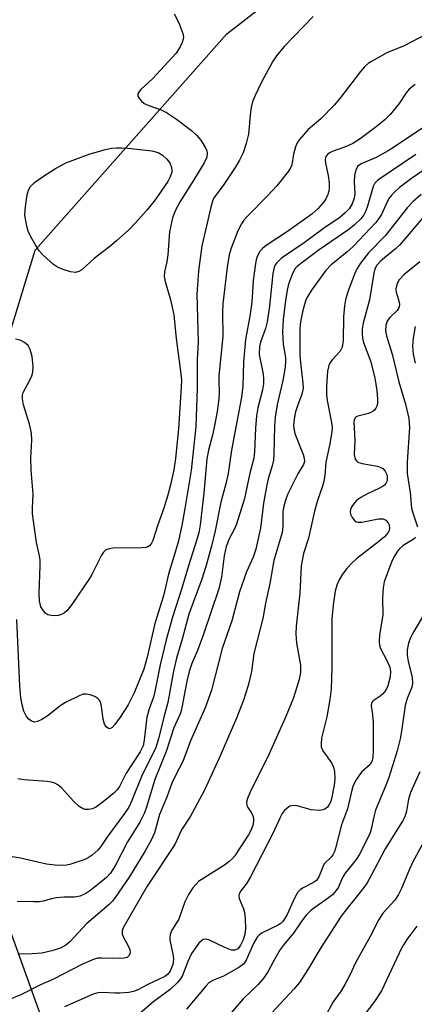
# Model space of a CAD drawing. Units: inches. Extents: x 1267769 to 1273769, y 577449 to 581449.
# Drawn here: x 1270017 to 1270110, y 579640 to 579870 of the extents above; entities that cross this region are included whole.
import ezdxf

# ---------------------------------------------------------------- set-up
doc = ezdxf.new("R2010")
doc.units = ezdxf.units.IN
doc.header["$MEASUREMENT"] = 0
doc.layers.add('NTRL-Trees', color=3, linetype='Continuous')
doc.layers.add('Undefined', color=1, linetype='Continuous')

msp = doc.modelspace()

# ---------------------------------------------------------------- linework, layer by layer
at = {"layer": 'NTRL-Trees'}
msp.add_lwpolyline([(1270288.17, 579681.5), (1270208.33, 579669.4), (1270180.91, 579648.43), (1270171.23, 579601.66), (1270138.98, 579535.53), (1270094.62, 579532.31), (1270072.85, 579538.76), (1270067.25, 579577.85), (1270026.88, 579623.43), (1270021.43, 579638.56), (1270001.88, 579692.79), (1269997.85, 579741.98), (1270020.6, 579816.29), (1270065.59, 579866.98), (1270083.28, 579880.79)], dxfattribs=at)
at = {"layer": 'Undefined'}
for points, elevation in [([(1270053.23, 579871.68), (1270054.28, 579869.53), (1270055.28, 579867.06), (1270055.42, 579866.23), (1270055.34, 579865.72), (1270055.07, 579864.94), (1270054.59, 579863.92), (1270053.66, 579862.48), (1270048.11, 579856.42), (1270045.39, 579853.95), (1270044.89, 579853.28), (1270044.7, 579852.83), (1270044.71, 579852.39), (1270045.06, 579851.78), (1270045.59, 579851.19), (1270046.22, 579850.68), (1270047.28, 579850.17), (1270050.21, 579849.16), (1270051.44, 579848.54), (1270053.8, 579847.01), (1270057.28, 579844.36), (1270058.56, 579843.19), (1270059.46, 579842.07), (1270060.66, 579840.12), (1270060.88, 579839.61), (1270060.98, 579839.1), (1270060.87, 579838.09), (1270060.28, 579836.79), (1270057.87, 579832.77), (1270054.6, 579827.7), (1270053.55, 579825.72), (1270052.83, 579823.9), (1270052.1, 579820.62), (1270051.77, 579815.25), (1270051.48, 579813.57), (1270050.92, 579811.21), (1270050.87, 579810.16), (1270051.1, 579809.01), (1270052.38, 579804.73), (1270053.12, 579801.21), (1270053.66, 579795.62), (1270054.82, 579787.4), (1270054.91, 579785.91), (1270054.88, 579784.22), (1270054.26, 579774.46), (1270053.54, 579767.55), (1270053.14, 579764.85), (1270052.38, 579761.34), (1270051.69, 579758.7), (1270050.8, 579755.88), (1270049.37, 579751.97), (1270048.23, 579748.36), (1270047.88, 579747.68), (1270047.42, 579747.12), (1270047.06, 579746.84), (1270046.59, 579746.68), (1270045.53, 579746.58), (1270038.81, 579746.5), (1270037.96, 579746.41), (1270037.22, 579746.15), (1270036.66, 579745.59), (1270036.2, 579744.86), (1270033.93, 579740.39), (1270033.36, 579739.43), (1270029.22, 579733.33), (1270028.12, 579731.96), (1270027.5, 579731.4), (1270026.81, 579730.97), (1270026.02, 579730.77), (1270025.19, 579730.7), (1270024.36, 579730.73), (1270023.59, 579730.92), (1270023.14, 579731.22), (1270022.55, 579731.83), (1270021.95, 579732.81), (1270021.64, 579734.22), (1270021.55, 579736), (1270021.83, 579742.38), (1270021.82, 579743.76), (1270021.68, 579744.77), (1270020.94, 579747.9), (1270020.01, 579754.55), (1270019.98, 579755.94), (1270020.13, 579759.18), (1270019.72, 579764.77), (1270019.63, 579767.61), (1270019.82, 579771.83), (1270019.77, 579773.44), (1270019.33, 579775.59), (1270017.87, 579780.13), (1270017.64, 579781.51), (1270017.66, 579782.33), (1270017.85, 579782.97), (1270019.37, 579785.89), (1270019.81, 579786.92), (1270020.05, 579787.72), (1270020.13, 579789.1), (1270019.91, 579791.44), (1270019.47, 579793.06), (1270018.99, 579794), (1270018.15, 579794.7), (1270017.14, 579795.22), (1270016.04, 579795.47)], 640), ([(1270085.8, 579871.08), (1270078.99, 579863.99), (1270077.23, 579861.82), (1270076.26, 579860.41), (1270073.67, 579855.68), (1270072.15, 579852.42), (1270071.59, 579851.03), (1270071.25, 579849.77), (1270071.08, 579848.71), (1270070.67, 579843.49), (1270070.12, 579841.28), (1270069.42, 579839.12), (1270068.56, 579837.38), (1270067.55, 579835.67), (1270064.69, 579831.46), (1270062.55, 579828.56), (1270062.17, 579827.77), (1270061.78, 579826.42), (1270060.91, 579822.34), (1270059.69, 579817.32), (1270058.89, 579811.5), (1270058.53, 579806), (1270058.82, 579794.8), (1270058.59, 579790.75), (1270058.63, 579783.98), (1270058.33, 579775.02), (1270057.2, 579764.69), (1270055.73, 579755.83), (1270054.98, 579751.81), (1270054.15, 579747.93), (1270051.87, 579740.42), (1270050.7, 579735.4), (1270048.66, 579728.92), (1270046.88, 579721), (1270046.13, 579718.17), (1270043.84, 579712.68), (1270042.46, 579709.88), (1270040.54, 579706.98), (1270039.29, 579705.25), (1270038.65, 579704.53), (1270038.17, 579704.25), (1270037.83, 579704.28), (1270037.3, 579704.69), (1270036.9, 579705.33), (1270036.55, 579706.52), (1270036.22, 579709.48), (1270036, 579710.28), (1270035.67, 579710.99), (1270035.33, 579711.37), (1270034.61, 579711.77), (1270033.52, 579712.16), (1270032.68, 579712.34), (1270031.86, 579712.33), (1270031.07, 579712.07), (1270027.71, 579710.39), (1270026.52, 579709.62), (1270023.67, 579707.32), (1270022.2, 579706.39), (1270021.2, 579705.91), (1270020.45, 579705.8), (1270019.75, 579706.01), (1270019.13, 579706.46), (1270018.63, 579707.12), (1270017.99, 579708.4), (1270017.59, 579709.84), (1270017.29, 579711.6), (1270017.07, 579714.27), (1270016.34, 579729.81)], 638), ([(1270112.06, 579866.77), (1270107.18, 579864.17), (1270103.09, 579862.53), (1270099.47, 579860.52), (1270098.74, 579860.03), (1270097.87, 579859.29), (1270096.91, 579858.19), (1270092.08, 579851.86), (1270090.77, 579850.26), (1270087.62, 579847.08), (1270084.67, 579844.56), (1270082.6, 579842.27), (1270082.14, 579841.59), (1270081.67, 579840.53), (1270081.2, 579838.83), (1270080.79, 579836.33), (1270080.5, 579835.61), (1270080.04, 579834.86), (1270077.32, 579831.38), (1270075.11, 579829.01), (1270070.31, 579824.17), (1270069.55, 579823.32), (1270068.97, 579822.49), (1270068.13, 579820.82), (1270066.57, 579816.81), (1270066.14, 579815.2), (1270065.68, 579812.31), (1270064.61, 579803.75), (1270064.55, 579801.76), (1270064.66, 579796.09), (1270063.7, 579786.86), (1270063.66, 579785.67), (1270063.78, 579782.98), (1270063.67, 579781.51), (1270063.3, 579778.58), (1270062.84, 579776.04), (1270062.26, 579773.32), (1270061.26, 579769.49), (1270060.89, 579767.47), (1270060.15, 579759.41), (1270059.3, 579752.03), (1270058.99, 579750.12), (1270058.57, 579748.57), (1270056.58, 579742.42), (1270055.02, 579737.19), (1270052.8, 579730.37), (1270051.33, 579725.09), (1270049.92, 579719.22), (1270048.72, 579712.96), (1270048.35, 579711.67), (1270047.35, 579708.91), (1270046.8, 579706.97), (1270046.2, 579701.58), (1270045.93, 579700.24), (1270045.21, 579698.81), (1270041.96, 579693.83), (1270040.41, 579690.73), (1270039.85, 579689.97), (1270039.04, 579689.18), (1270036.56, 579687.1), (1270034.74, 579685.84), (1270033.97, 579685.53), (1270033.16, 579685.34), (1270032.36, 579685.32), (1270031.87, 579685.46), (1270030.98, 579686.06), (1270029.73, 579687.23), (1270026.81, 579690.42), (1270025.94, 579691.1), (1270025.23, 579691.49), (1270024.49, 579691.71), (1270023.45, 579691.87), (1270017.98, 579692.3), (1270016.55, 579692.48)], 636), ([(1270109.69, 579855.11), (1270108.32, 579854.04), (1270107.59, 579853.14), (1270105.95, 579850.64), (1270103.88, 579848.08), (1270102.68, 579846.91), (1270100.55, 579845.19), (1270096.82, 579842.4), (1270095.11, 579841.27), (1270093.4, 579840.49), (1270090.3, 579839.39), (1270089.55, 579839.02), (1270089.19, 579838.76), (1270088.79, 579838.27), (1270088.67, 579837.92), (1270088.63, 579837.51), (1270088.73, 579836.73), (1270089.36, 579833.84), (1270089.56, 579832.09), (1270089.59, 579830.94), (1270089.46, 579830.13), (1270089.22, 579829.35), (1270088.78, 579828.35), (1270088.33, 579827.62), (1270087, 579826.05), (1270085.49, 579824.72), (1270079.78, 579820.66), (1270074.79, 579817.42), (1270073.9, 579816.69), (1270073.34, 579816.04), (1270072.7, 579814.84), (1270072.44, 579814.07), (1270072.27, 579813.23), (1270071.77, 579809.22), (1270071.52, 579805.24), (1270071.33, 579803.5), (1270070.94, 579800.87), (1270069.92, 579795.37), (1270069.48, 579790.06), (1270069.33, 579784.44), (1270069.04, 579781.89), (1270066.67, 579769.47), (1270065.86, 579764.06), (1270065.3, 579761.62), (1270064.15, 579757.28), (1270062.85, 579750.61), (1270061.94, 579746.98), (1270060.64, 579742.22), (1270059.73, 579739.28), (1270056.66, 579731.08), (1270055.06, 579725.2), (1270053.75, 579720.77), (1270053.07, 579717.74), (1270051.73, 579710.37), (1270050.78, 579706.96), (1270049.58, 579701.87), (1270048.96, 579699.88), (1270045.57, 579693.05), (1270043.32, 579687.44), (1270042.57, 579685.88), (1270041.6, 579684.41), (1270037.59, 579678.99), (1270036.06, 579676.67), (1270035.34, 579675.79), (1270034.01, 579674.67), (1270033.03, 579674.02), (1270032.27, 579673.64), (1270028.77, 579672.45), (1270027.96, 579672.29), (1270026.88, 579672.22), (1270025.25, 579672.27), (1270023.32, 579672.51), (1270017.19, 579673.91), (1270013.85, 579674.5)], 634), ([(1270113.13, 579846.03), (1270104.9, 579840.5), (1270103.41, 579839.58), (1270100.61, 579838), (1270097.07, 579836.55), (1270096.27, 579835.96), (1270095.79, 579835.12), (1270095.48, 579833.82), (1270095.43, 579832.32), (1270095.58, 579829.61), (1270095.44, 579828.51), (1270094.99, 579827.18), (1270094.22, 579825.99), (1270093.3, 579825.04), (1270092.04, 579824), (1270088.24, 579821.36), (1270083.68, 579818.01), (1270078.36, 579814.42), (1270077.21, 579813.3), (1270076.92, 579812.88), (1270076.64, 579812.26), (1270076.36, 579810.88), (1270075.61, 579803.22), (1270075.05, 579799.57), (1270074.66, 579797.95), (1270073.44, 579794.79), (1270073.19, 579793.74), (1270073.12, 579791.88), (1270074.09, 579787.31), (1270074.19, 579786.15), (1270074.16, 579785), (1270073.9, 579783.59), (1270072.83, 579779.4), (1270072.51, 579777.52), (1270072.28, 579774.66), (1270072.04, 579769.18), (1270071.88, 579767.62), (1270071, 579764.1), (1270069.71, 579758.19), (1270067.8, 579752.16), (1270067.33, 579751.09), (1270066.09, 579748.71), (1270065.41, 579746.94), (1270064.96, 579744.78), (1270064.29, 579739.77), (1270063.68, 579737.03), (1270060.03, 579726.14), (1270058.68, 579722.56), (1270057.37, 579719.49), (1270056.71, 579717.65), (1270056.17, 579715.4), (1270055.05, 579709.23), (1270054.71, 579707.89), (1270053.15, 579704.5), (1270051.31, 579698.9), (1270048.68, 579692.35), (1270046.65, 579685.62), (1270046.2, 579684.4), (1270045.15, 579682.38), (1270042.25, 579677.78), (1270039.41, 579672.15), (1270038.33, 579670.45), (1270037.36, 579669.43), (1270033.7, 579666.45), (1270032.5, 579665.64), (1270031.21, 579665.06), (1270029.87, 579664.84), (1270027.45, 579664.81), (1270025.52, 579664.65), (1270024.42, 579664.43), (1270022.49, 579663.88), (1270021.65, 579663.73), (1270020.23, 579663.7), (1270016.44, 579663.83)], 632), ([(1270109.9, 579838.69), (1270100.96, 579832.75), (1270100.28, 579831.99), (1270099.91, 579831.23), (1270098.59, 579826.65), (1270098.2, 579825.54), (1270097.66, 579824.56), (1270096.95, 579823.66), (1270095.47, 579822.24), (1270094.14, 579821.14), (1270087.23, 579816.42), (1270082.86, 579813.15), (1270082.08, 579812.51), (1270081.6, 579812), (1270080.95, 579810.82), (1270080.06, 579808.35), (1270079.74, 579806.99), (1270079.31, 579804.54), (1270078.76, 579800.06), (1270078.65, 579797.18), (1270078.74, 579794.31), (1270079.33, 579791.16), (1270079.36, 579790.32), (1270079.26, 579788.91), (1270078.72, 579785.81), (1270077.48, 579780.47), (1270076.92, 579777.32), (1270076.74, 579775.07), (1270076.62, 579768.57), (1270076.51, 579767.15), (1270076.2, 579765.83), (1270075.23, 579762.75), (1270074.91, 579761.35), (1270074.18, 579757.11), (1270073.49, 579751.25), (1270072.34, 579746.27), (1270071.72, 579744.46), (1270070.21, 579741.01), (1270068.55, 579736.31), (1270066.73, 579729.49), (1270064.48, 579723.07), (1270061.95, 579713.26), (1270060.46, 579709.11), (1270057.02, 579701.4), (1270055.26, 579696.6), (1270053.59, 579693.43), (1270052.7, 579691.48), (1270051.49, 579688.22), (1270049.81, 579684.17), (1270048.57, 579679.91), (1270047.86, 579678.19), (1270046.38, 579675.5), (1270042.65, 579669.52), (1270039.37, 579664.69), (1270038.76, 579663.89), (1270038.01, 579663.11), (1270032.77, 579658.63), (1270028.79, 579654.37), (1270027.83, 579653.58), (1270026.59, 579652.9), (1270024.57, 579652.21), (1270022.17, 579651.7), (1270019.95, 579651.52), (1270016.55, 579651.44)], 630), ([(1270114.61, 579837.04), (1270108.86, 579833.12), (1270106.09, 579831.02), (1270105, 579830.1), (1270104.25, 579829.31), (1270103.64, 579828.5), (1270103.15, 579827.61), (1270101.82, 579824.71), (1270101.21, 579823.71), (1270100.5, 579822.81), (1270095.19, 579817.16), (1270093.74, 579815.89), (1270090.04, 579812.9), (1270088.67, 579811.45), (1270085.43, 579806.99), (1270084.55, 579805.58), (1270084.13, 579804.67), (1270083.75, 579803.57), (1270083.29, 579801.89), (1270082.96, 579800.29), (1270082.76, 579798.96), (1270082.67, 579797.67), (1270082.71, 579791.8), (1270082.84, 579789.92), (1270083.41, 579785.18), (1270083.45, 579784), (1270083.17, 579782.6), (1270082.11, 579779.85), (1270081.7, 579778.47), (1270081.37, 579776.81), (1270081.23, 579775.19), (1270081.32, 579774.19), (1270081.5, 579773.41), (1270083.49, 579768.44), (1270083.72, 579767.64), (1270083.79, 579766.87), (1270083.58, 579766.14), (1270082.23, 579763.97), (1270079.9, 579759.29), (1270079.37, 579757.98), (1270078.9, 579756.39), (1270078.69, 579755.01), (1270078.71, 579751.6), (1270078.54, 579750.24), (1270076.62, 579743.63), (1270075.65, 579738.28), (1270074.66, 579733.66), (1270074.04, 579730.09), (1270071.91, 579721.88), (1270071.37, 579717.63), (1270070.6, 579714.35), (1270069.44, 579710.96), (1270067.81, 579706.71), (1270063.76, 579697.35), (1270060.35, 579689.87), (1270057.05, 579683.76), (1270054.96, 579680.55), (1270053.39, 579677.13), (1270046.91, 579667.37), (1270041.27, 579657.64), (1270041.05, 579656.91), (1270041.03, 579656.19), (1270041.31, 579655.4), (1270042.38, 579653.6), (1270042.82, 579652.57), (1270042.9, 579651.8), (1270042.67, 579651.11), (1270042.19, 579650.66), (1270041.51, 579650.5), (1270040.47, 579650.45), (1270036.15, 579650.56), (1270035.3, 579650.51), (1270034.48, 579650.32), (1270031.55, 579649.05), (1270024.94, 579645.6), (1270021.87, 579644.28), (1270017.46, 579642.03), (1270014.1, 579640.63)], 628), ([(1270111.1, 579829.37), (1270109.24, 579827.71), (1270107.87, 579826.22), (1270102.71, 579819.67), (1270098.82, 579815.71), (1270096.89, 579813.26), (1270096.14, 579812.05), (1270095.53, 579810.7), (1270093.91, 579806.6), (1270093.38, 579804.69), (1270093.15, 579803.29), (1270092.92, 579800.71), (1270092.84, 579795.14), (1270092.61, 579793.62), (1270092.13, 579792.67), (1270090.36, 579790.69), (1270089.83, 579790), (1270089.5, 579789.28), (1270089.21, 579788.02), (1270088.91, 579784.49), (1270088.9, 579782.54), (1270089.1, 579781.15), (1270090.13, 579775.99), (1270090.25, 579774.9), (1270090.21, 579773.84), (1270089.7, 579770.97), (1270088.77, 579766.69), (1270088.57, 579763.57), (1270088.35, 579762.2), (1270088.03, 579761.09), (1270086.83, 579757.73), (1270086.11, 579755.21), (1270084.68, 579748.84), (1270083.58, 579745.25), (1270083.02, 579742.38), (1270082.67, 579736), (1270081.85, 579728.27), (1270081.73, 579726.51), (1270081.89, 579724.29), (1270082.83, 579719.1), (1270082.82, 579717.48), (1270082.5, 579715.79), (1270081.23, 579711.5), (1270079.44, 579707.1), (1270075.48, 579698.38), (1270070.95, 579689.22), (1270070.39, 579687.89), (1270070.21, 579687.08), (1270070.27, 579686.28), (1270070.47, 579685.83), (1270071.36, 579684.58), (1270071.69, 579683.82), (1270071.8, 579683.28), (1270071.82, 579682.73), (1270071.72, 579681.89), (1270071.3, 579680.61), (1270070.66, 579679.42), (1270068.25, 579675.71), (1270067.42, 579674.5), (1270066.82, 579673.78), (1270066.12, 579673.13), (1270065.22, 579672.48), (1270058.96, 579668.46), (1270057.63, 579667.03), (1270056.55, 579665.41), (1270055.69, 579663.68), (1270054.33, 579659.67), (1270052.7, 579657.1), (1270052.3, 579656.09), (1270052.17, 579655.3), (1270052.19, 579654.72), (1270052.91, 579651.51), (1270053.06, 579650.36), (1270053.01, 579649.56), (1270052.89, 579649.01), (1270052.26, 579647.44), (1270051.67, 579646.68), (1270051.01, 579646.21), (1270047.02, 579644.34), (1270044.67, 579643.1), (1270043.68, 579642.68), (1270042.57, 579642.45), (1270040.5, 579642.31), (1270039.32, 579642.31), (1270036.4, 579642.5), (1270035.29, 579642.38), (1270034.2, 579642.11), (1270027.5, 579639.12)], 626), ([(1270114.07, 579826.96), (1270106.14, 579817.58), (1270105.09, 579816.6), (1270101.68, 579813.79), (1270100.77, 579812.8), (1270100.31, 579811.92), (1270100.02, 579810.95), (1270099.02, 579804.71), (1270097.53, 579799.22), (1270097.34, 579797.86), (1270097.28, 579796.77), (1270097.37, 579795.71), (1270097.6, 579794.67), (1270099.3, 579790.21), (1270100.27, 579786.33), (1270100.54, 579784.93), (1270100.71, 579783.49), (1270100.88, 579781.46), (1270100.86, 579780.32), (1270100.73, 579779.79), (1270100.51, 579779.3), (1270100.21, 579778.88), (1270099.8, 579778.54), (1270098.77, 579778.1), (1270096.29, 579777.48), (1270095.86, 579777.27), (1270095.56, 579776.95), (1270095.41, 579776.52), (1270095.36, 579776.02), (1270095.6, 579771.88), (1270095.44, 579768.43), (1270095.68, 579767.4), (1270095.94, 579766.97), (1270096.3, 579766.66), (1270097.28, 579766.33), (1270100.89, 579765.72), (1270101.66, 579765.46), (1270102.11, 579765.16), (1270102.67, 579764.53), (1270103.07, 579763.77), (1270103.2, 579763.26), (1270103.2, 579762.56), (1270103.09, 579762.13), (1270102.85, 579761.68), (1270102.52, 579761.28), (1270102.1, 579760.94), (1270101.38, 579760.55), (1270098.55, 579759.28), (1270097.02, 579758.42), (1270096.07, 579757.77), (1270095.49, 579757.18), (1270094.87, 579756.29), (1270094.55, 579755.58), (1270094.48, 579754.99), (1270094.6, 579754.46), (1270094.97, 579753.7), (1270095.48, 579753.05), (1270095.89, 579752.74), (1270096.37, 579752.62), (1270097.19, 579752.63), (1270101.16, 579753.37), (1270102.2, 579753.41), (1270102.87, 579753.09), (1270103.4, 579752.47), (1270103.63, 579751.98), (1270103.72, 579751.21), (1270103.63, 579750.69), (1270103.41, 579750.2), (1270102.53, 579749.16), (1270101.24, 579748.06), (1270096.07, 579744.13), (1270095.06, 579743.21), (1270093.74, 579741.8), (1270092.68, 579740.42), (1270091.91, 579739.15), (1270091.37, 579737.87), (1270090.98, 579736.5), (1270090.55, 579733.84), (1270090.18, 579730.04), (1270090.22, 579718.59), (1270090.05, 579713.58), (1270089.72, 579711.09), (1270089, 579707), (1270087.8, 579702.01), (1270087.65, 579700.73), (1270087.72, 579699.99), (1270088.07, 579699.04), (1270090.1, 579696.29), (1270090.57, 579695.28), (1270090.82, 579694.22), (1270090.89, 579692.5), (1270090.72, 579691.04), (1270090.1, 579687.85), (1270089.84, 579687.02), (1270089.6, 579686.53), (1270089.14, 579685.88), (1270088.55, 579685.41), (1270088.09, 579685.22), (1270087.31, 579685.12), (1270085.38, 579685.29), (1270082.04, 579686.16), (1270081.28, 579686.26), (1270080.81, 579686.23), (1270080.34, 579686.09), (1270079.68, 579685.65), (1270079.08, 579685.07), (1270078.58, 579684.42), (1270078.08, 579683.48), (1270076.47, 579679.9), (1270071.09, 579669.54), (1270070.22, 579668.06), (1270068.88, 579666.27), (1270068.5, 579665.59), (1270068.41, 579665.15), (1270068.49, 579664.47), (1270069.5, 579662.04), (1270069.74, 579661.2), (1270069.9, 579659.78), (1270069.95, 579657.47), (1270069.79, 579656.15), (1270069.37, 579654.82), (1270068.8, 579653.53), (1270068.5, 579653.07), (1270068.12, 579652.69), (1270067.45, 579652.36), (1270066.7, 579652.41), (1270065.12, 579653.01), (1270061.31, 579654.78), (1270060.53, 579654.95), (1270060.04, 579654.87), (1270059.6, 579654.61), (1270059, 579654.02), (1270057.3, 579651.64), (1270056.39, 579649.75), (1270055.21, 579646.46), (1270054.74, 579645.7), (1270053.97, 579644.81), (1270052.25, 579643.18), (1270048.44, 579640.37), (1270044.15, 579636.67)], 624), ([(1270110.86, 579813.6), (1270107.04, 579810.52), (1270105.91, 579809.26), (1270105.4, 579808.3), (1270105.22, 579807.24), (1270105.3, 579806.47), (1270105.99, 579804.16), (1270106.04, 579803.61), (1270105.98, 579803.09), (1270105.81, 579802.64), (1270105.49, 579802.18), (1270103.82, 579800.52), (1270103.19, 579799.72), (1270102.86, 579798.76), (1270102.78, 579797.41), (1270103.01, 579796.28), (1270104.3, 579791.95), (1270105.88, 579785.5), (1270107.44, 579780.22), (1270108.26, 579776.92), (1270108.37, 579774.76), (1270107.86, 579766.66), (1270107.86, 579763.99), (1270108.53, 579759.57), (1270108.89, 579755.87), (1270109.17, 579754.78), (1270110.28, 579751.55)], 622), ([(1270109.69, 579798.42), (1270109.25, 579795.68), (1270109.13, 579793.81), (1270109.27, 579791.96), (1270109.71, 579789.85)], 620), ([(1270109.84, 579749.04), (1270109.25, 579748.59), (1270106.9, 579747.16), (1270106.1, 579746.45), (1270105.57, 579745.82), (1270104.94, 579744.81), (1270104.25, 579743.48), (1270102.44, 579738.66), (1270102.19, 579737.24), (1270102.03, 579734.9), (1270102.12, 579730.87), (1270101.36, 579726.27), (1270101.31, 579724.61), (1270101.39, 579723.82), (1270101.6, 579723.05), (1270103.11, 579720.26), (1270103.75, 579718.66), (1270103.96, 579717.66), (1270103.87, 579716.43), (1270103.3, 579714.3), (1270102.98, 579713.59), (1270102.58, 579712.94), (1270102.09, 579712.36), (1270101.52, 579711.87), (1270099.86, 579710.82), (1270099.52, 579710.29), (1270099.45, 579709.64), (1270099.76, 579707.62), (1270099.85, 579705.6), (1270099.86, 579699.03), (1270099.8, 579697.63), (1270099.67, 579696.83), (1270099.52, 579696.41), (1270099.16, 579695.87), (1270097.25, 579694.13), (1270096.67, 579693.49), (1270095.87, 579692.27), (1270095.21, 579690.97), (1270094.84, 579689.86), (1270093.87, 579685.49), (1270092.42, 579681.74), (1270091.07, 579676.27), (1270090.81, 579675.48), (1270090.46, 579674.75), (1270090.01, 579674.19), (1270088.43, 579672.61), (1270088.05, 579671.9), (1270087.15, 579669.58), (1270086.56, 579668.69), (1270085.89, 579668.21), (1270083.33, 579666.94), (1270082.74, 579666.5), (1270082.23, 579665.97), (1270081.54, 579664.76), (1270079.64, 579660.56), (1270078.71, 579659.07), (1270078.33, 579658.7), (1270077.62, 579658.22), (1270073.84, 579656.44), (1270073.24, 579656), (1270072.71, 579655.47), (1270071.85, 579653.97), (1270070.12, 579650.06), (1270069.52, 579649.2), (1270068.37, 579648.33), (1270066.06, 579646.99), (1270064.75, 579646.34), (1270062.41, 579645.4), (1270061.44, 579644.79), (1270060.67, 579644), (1270056.13, 579638.61)], 622), ([(1270112.43, 579732.15), (1270109.19, 579726.67), (1270108.56, 579725.35), (1270108.16, 579724.26), (1270107.86, 579722.69), (1270107.83, 579721.39), (1270108.07, 579720.08), (1270109, 579716.21), (1270109.12, 579714.88), (1270108.93, 579713.95), (1270107.89, 579711.35), (1270107.38, 579709.66), (1270106.56, 579703.68), (1270106.25, 579701.92), (1270105.48, 579699.11), (1270103.54, 579692.84), (1270102.92, 579691.17), (1270100.43, 579685.21), (1270100, 579683.61), (1270099.42, 579680.73), (1270099.16, 579679.88), (1270098.55, 579678.52), (1270096.63, 579674.75), (1270095.88, 579673.63), (1270093.28, 579670.42), (1270092.62, 579669.23), (1270091.72, 579667.17), (1270090.91, 579665.96), (1270090.32, 579665.36), (1270089.44, 579664.65), (1270085.33, 579661.76), (1270084.17, 579660.59), (1270083.15, 579659.27), (1270081.22, 579656.4), (1270078.76, 579653.46), (1270078.07, 579652.52), (1270076.88, 579650.49), (1270075.21, 579647.3), (1270074.23, 579645.91), (1270072.92, 579644.39), (1270069.36, 579641), (1270063.88, 579634.5)], 620), ([(1270110.86, 579694.13), (1270108.63, 579689.3), (1270108.19, 579687.74), (1270107.72, 579684.96), (1270107.27, 579683.61), (1270106.76, 579682.57), (1270102.67, 579676.13), (1270099.4, 579669.86), (1270098.44, 579668.16), (1270097.47, 579666.77), (1270093.68, 579662.08), (1270092.39, 579660.33), (1270087.66, 579653.13), (1270084.57, 579647.83), (1270082.61, 579644.85), (1270081.31, 579643.28), (1270076.02, 579637.65)], 618), ([(1270114.4, 579682.65), (1270109.14, 579672.93), (1270108.4, 579671.35), (1270106.43, 579666.7), (1270105.8, 579665.41), (1270104.94, 579664.14), (1270102.24, 579661.12), (1270101.18, 579659.61), (1270099.15, 579655.62), (1270095.7, 579649.41), (1270094.42, 579646.57), (1270093.23, 579644.32), (1270092.37, 579642.85), (1270090.48, 579640.28), (1270088.51, 579636.7)], 616), ([(1270110.09, 579658.01), (1270107.8, 579654.89), (1270106.61, 579652.99), (1270105.96, 579651.73), (1270101.84, 579642.85), (1270100.18, 579640.41), (1270096.22, 579635.16)], 614)]:
    msp.add_lwpolyline(points, dxfattribs=dict(at, elevation=elevation))
at = {"layer": 'Undefined', "elevation": 642}
msp.add_lwpolyline([(1270030.05, 579811.11), (1270028.92, 579811.27), (1270027.22, 579811.81), (1270025.85, 579812.37), (1270024.9, 579813), (1270022.53, 579815.14), (1270021.55, 579816.19), (1270020.77, 579817.41), (1270019.64, 579819.47), (1270019.01, 579820.78), (1270018.74, 579821.6), (1270018.35, 579823.57), (1270018.24, 579824.71), (1270018.34, 579826.44), (1270018.72, 579829.3), (1270019.03, 579830.35), (1270019.56, 579831.22), (1270020.5, 579832.17), (1270022.35, 579833.47), (1270025.39, 579835.42), (1270027.8, 579836.79), (1270033.56, 579838.92), (1270037.12, 579839.88), (1270038.5, 579840.18), (1270039.69, 579840.31), (1270040.87, 579840.32), (1270042.36, 579840.19), (1270048, 579839.56), (1270049.43, 579839.16), (1270050.47, 579838.6), (1270051.53, 579837.66), (1270052.21, 579836.78), (1270052.6, 579835.7), (1270052.68, 579835.14), (1270052.64, 579834.58), (1270052.26, 579833.49), (1270051.72, 579832.44), (1270048.76, 579828.12), (1270046.87, 579825.78), (1270044.16, 579822.75), (1270042.59, 579821.12), (1270039.73, 579818.5), (1270038.16, 579817.16), (1270034.49, 579814.36), (1270031.6, 579811.72), (1270030.85, 579811.3)], close=True, dxfattribs=at)

doc.saveas('drawing.dxf')
